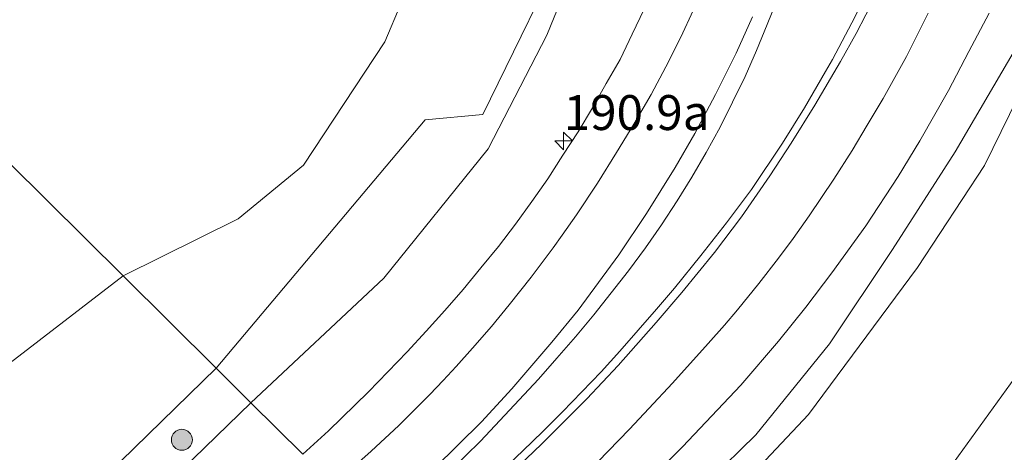
# Model space of a CAD drawing. Units: metres. Extents: x 199990 to 210008, y 437499 to 441117.
# Drawn here: x 207879 to 207950, y 437560 to 437591 of the extents above; entities that cross this region are included whole.
import ezdxf
from ezdxf.enums import TextEntityAlignment as Align

# ---------------------------------------------------------------- set-up
doc = ezdxf.new("R2010")
doc.units = ezdxf.units.M
doc.layers.get('0').update_dxf_attribs({"lineweight": 25})
for name, color, linetype, lineweight in [('B-ME-AM-KILOMETR-S-B1', 7, 'Continuous', 18), ('B-ME-GR-BOMENSTRUIKEN-GV-B6', 93, 'Continuous', 18), ('B-ME-GR-BOOM-S-B1', 93, 'Continuous', 18), ('B-ME-GW-KRUINLIJN-L-B1', 93, 'Continuous', 18), ('B-ME-GW-TEENLIJN-L-B1', 93, 'Continuous', 18), ('B-ME-IE-GRASLAND-GV-B6', 93, 'Continuous', 18), ('B-ME-IE-HULPGEOMETRIE-L-B1', 53, 'Continuous', 18), ('B-ME-VH-VERH_SOORT-BITUMEN-GV-B6', 8, 'IE-TERREINAFSCHEIDING-NATUURLIJK-HOUTWAL', 18), ('B-ME-VW-MARKERING-STREEP-015-L-B1', 7, 'Continuous', 18)]:
    doc.layers.add(name, color=color, linetype=linetype, lineweight=lineweight)
doc.styles.add('NLCS-ISO', font='NLCS-ISO.TTF')
doc.linetypes.add('IE-TERREINAFSCHEIDING-NATUURLIJK-HOUTWAL', pattern='A,7,-1.5,[67,NLCS.SHX,S=0.75,R=45,X=0,Y=0],-1.5,7,-1.5,[70,NLCS.SHX,S=0.75,R=0,X=0,Y=0],-1.5', length=20)

# ---------------------------------------------------------------- blocks, each defined once
blk = doc.blocks.new('boom')
blk.add_hatch(color=256).paths.add_polyline_path([(-0.75, 0, 1), (0.75, 0, 1)])
blk.add_circle((0, 0), 0.75)
blk = doc.blocks.new('hecto')
for p, q in [((0, 0.625), (-0.625, 0)), ((0, -0.625), (0, 0.625)), ((-0.625, 0), (0.625, 0)), ((0.625, 0), (0, -0.625))]:
    blk.add_line(p, q)

msp = doc.modelspace()

# ---------------------------------------------------------------- linework, layer by layer
at = {"layer": 'B-ME-GR-BOMENSTRUIKEN-GV-B6'}
for points in [[(207886.48, 437572.699, 15.437), (207861.947, 437597.032, 14.613), (207863.308, 437618.657, 14.362), (207871.788, 437649.865, 13.92), (207892.112, 437650.894, 13.945), (207895.49, 437642.564, 14.189), (207905.742, 437630.98, 14.174), (207911.533, 437610.293, 14.607), (207907.549, 437594.999, 15.193), (207905.22, 437589.439, 15.573), (207899.402, 437580.616, 15.651), (207894.726, 437576.77, 15.597), (207886.48, 437572.699, 15.437)], [(207893.147, 437566.087, 17.954), (207886.48, 437572.699, 15.437), (207894.726, 437576.77, 15.597), (207899.402, 437580.616, 15.651), (207905.22, 437589.439, 15.573), (207907.549, 437594.999, 15.193), (207911.533, 437610.293, 14.607), (207913.14, 437609.377, 14.969), (207921.539, 437622.332, 16.39), (207921.567, 437615.225, 16.594), (207921.311, 437606.577, 16.896), (207918.819, 437597.758, 17.016), (207912.221, 437584.253, 17.32), (207908.092, 437583.864, 16.844), (207893.147, 437566.087, 17.954)], [(207886.48, 437572.699, 15.437), (207865.751, 437556.756, 15.494), (207847.627, 437544.101, 15.425), (207841.848, 437541.54, 15.459), (207839.706, 437541.807, 15.462), (207837.542, 437542.701, 15.481), (207836.269, 437543.952, 15.436), (207834.649, 437546.379, 15.347), (207805.965, 437590.155, 14.264), (207802.147, 437594.895, 14.251), (207797.303, 437600.353, 14.27), (207790.692, 437605.039, 14.237), (207820.879, 437615.624, 14.338), (207831.533, 437613.981, 14.358), (207842.394, 437600.066, 14.592), (207861.947, 437597.032, 14.613), (207886.48, 437572.699, 15.437)], [(207893.147, 437566.087, 17.954), (207884.367, 437557.545, 18.263), (207866.954, 437545.042, 18.096), (207853.399, 437541.056, 16.74), (207845.778, 437536.986, 16.818), (207840.429, 437534.68, 16.927), (207822.757, 437542.506, 17.061), (207801.174, 437558.691, 18.633), (207775.172, 437587.382, 18.694), (207790.692, 437605.039, 14.237), (207797.303, 437600.353, 14.27), (207802.147, 437594.895, 14.251), (207805.965, 437590.155, 14.264), (207834.649, 437546.379, 15.347), (207836.269, 437543.952, 15.436), (207837.542, 437542.701, 15.481), (207839.706, 437541.807, 15.462), (207841.848, 437541.54, 15.459), (207847.627, 437544.101, 15.425), (207865.751, 437556.756, 15.494), (207886.48, 437572.699, 15.437), (207893.147, 437566.087, 17.954)], [(207923.756, 437535.728, 14.212), (207915.817, 437543.602, 18.319), (207927.025, 437553.773, 18.251), (207935.52, 437562.77, 18.166), (207943.332, 437573.287, 17.934), (207948.127, 437580.598, 17.872), (207954.046, 437592.738, 17.67)], [(207963.607, 437591.423, 14.14), (207958.494, 437579.803, 14.082), (207955.679, 437573.904, 14.08), (207951.229, 437566.704, 14.078), (207945.016, 437558.114, 14.14), (207939.82, 437551.622, 14.16), (207934.787, 437545.715, 14.156), (207923.756, 437535.728, 14.212)]]:
    msp.add_polyline3d(points, dxfattribs=at)
at = {"layer": 'B-ME-GW-KRUINLIJN-L-B1'}
for points in [[(207982.124, 437785.529, 14.048), (207977.425, 437774.874, 14.166), (207971.874, 437760.233, 14.429), (207968.497, 437749.119, 14.666), (207966.394, 437738.963, 14.743), (207964.77, 437728.584, 14.888), (207963.575, 437716.887, 15.052), (207963.061, 437706.363, 15.198), (207963.134, 437694.164, 15.601), (207962.756, 437679.785, 16.298), (207962.897, 437665.344, 16.722), (207963.076, 437651.494, 17.026), (207963.114, 437639.765, 17.292), (207961.825, 437628.621, 17.503), (207959.68, 437617.773, 17.701), (207957.446, 437608.183, 17.846), (207954.936, 437599.55, 18.063), (207951.154, 437590.333, 18.233), (207946.016, 437581.576, 18.341), (207941.529, 437574.577, 18.462), (207937.027, 437567.84, 18.608), (207931.768, 437561.329, 18.743), (207925.117, 437554.848, 18.914), (207914.232, 437545.174, 19.123)], [(207845.297, 437666.949, 14.003), (207852.707, 437669.907, 14.195), (207857.765, 437671.062, 14.309), (207863.434, 437671.888, 14.396), (207869.363, 437671.63, 14.462), (207878.364, 437671.299, 14.714), (207888.158, 437669.127, 14.994), (207893.825, 437667.509, 15.211), (207899.657, 437664.83, 15.319), (207905.991, 437660.701, 15.55), (207911.53, 437655.342, 15.661), (207915.514, 437650.602, 15.917), (207919.629, 437642.517, 16.081), (207923.945, 437630.003, 16.406), (207922.974, 437616.018, 16.735), (207922.428, 437607.677, 17.08), (207920.548, 437599.122, 17.309), (207916.809, 437589.911, 17.529), (207912.606, 437581.782, 17.789), (207905.134, 437572.538, 18.274), (207895.632, 437563.622, 18.556)], [(207895.632, 437563.622, 18.556), (207888.227, 437556.431, 18.874), (207869.813, 437539.965, 19.39), (207862.758, 437533.536, 19.423), (207856.779, 437528.792, 19.514), (207847.528, 437522.526, 19.43), (207843.711, 437520.166, 19.448), (207840.083, 437518.153, 19.474), (207836.87, 437517.039, 19.441), (207834.293, 437516.819, 19.487), (207831.319, 437517.16, 19.608), (207828.187, 437518.276, 19.711), (207825.311, 437519.568, 19.819), (207821.904, 437521.647, 19.919), (207808.019, 437538.025, 20.209), (207793.639, 437555.167, 20.437), (207779.333, 437571.843, 20.642), (207765.679, 437588.707, 20.743), (207765.325, 437589.011, 20.777), (207764.881, 437589.236, 20.784), (207763.897, 437588.834, 20.653)]]:
    msp.add_polyline3d(points, dxfattribs=at)
at = {"layer": 'B-ME-GW-TEENLIJN-L-B1'}
for points in [[(207886.48, 437572.699, 15.437), (207894.726, 437576.77, 15.597), (207899.402, 437580.616, 15.651), (207905.22, 437589.439, 15.573), (207907.549, 437594.999, 15.193), (207911.533, 437610.293, 14.607)], [(207886.48, 437572.699, 15.437), (207865.751, 437556.756, 15.494), (207847.627, 437544.101, 15.425), (207841.848, 437541.54, 15.459), (207839.706, 437541.807, 15.462), (207837.542, 437542.701, 15.481), (207836.269, 437543.952, 15.436), (207834.649, 437546.379, 15.347), (207805.965, 437590.155, 14.264), (207802.147, 437594.895, 14.251), (207797.303, 437600.353, 14.27), (207790.692, 437605.039, 14.237)]]:
    msp.add_polyline3d(points, dxfattribs=at)
at = {"layer": 'B-ME-IE-GRASLAND-GV-B6'}
for points in [[(207968.726, 437682.384, 13.876), (207970.744, 437663.393, 13.923), (207964.815, 437665.36, 16.038), (207964.784, 437658.95, 16.492), (207964.659, 437642.217, 17.034), (207962.609, 437624.715, 17.308), (207960.992, 437615.524, 17.397), (207956.865, 437600.265, 17.572), (207954.046, 437592.738, 17.67), (207948.127, 437580.598, 17.872), (207943.332, 437573.287, 17.934), (207935.52, 437562.77, 18.166), (207927.025, 437553.773, 18.251), (207915.817, 437543.602, 18.319)], [(207915.817, 437543.602, 18.319), (207914.232, 437545.174, 19.123), (207925.117, 437554.848, 18.914), (207931.768, 437561.329, 18.743), (207937.027, 437567.84, 18.608), (207941.529, 437574.577, 18.462), (207946.016, 437581.576, 18.341), (207951.154, 437590.333, 18.233), (207954.936, 437599.55, 18.063), (207957.446, 437608.183, 17.846), (207959.68, 437617.773, 17.701), (207961.825, 437628.621, 17.503), (207963.114, 437639.765, 17.292), (207963.076, 437651.494, 17.026), (207962.897, 437665.344, 16.722), (207962.756, 437679.785, 16.298)], [(207954.936, 437599.55, 18.063), (207951.154, 437590.333, 18.233), (207946.016, 437581.576, 18.341), (207941.529, 437574.577, 18.462), (207937.027, 437567.84, 18.608), (207931.768, 437561.329, 18.743), (207925.117, 437554.848, 18.914), (207914.232, 437545.174, 19.123), (207912.3546, 437547.0356, 19.0799), (207913.3018, 437547.8546, 19.0666), (207917.775, 437551.999, 19.0161), (207922.2097, 437556.1603, 18.9315), (207926.5045, 437560.4716, 18.8719), (207930.6744, 437564.8712, 18.7938), (207933.3887, 437568.036, 18.7636), (207935.3227, 437570.463, 18.7152), (207937.192, 437572.9246, 18.6848), (207939.6345, 437576.2897, 18.6107), (207941.9478, 437579.8055, 18.5394), (207943.4975, 437582.349, 18.4889), (207945.542, 437585.9528, 18.4011), (207946.9874, 437588.7413, 18.3382), (207948.4402, 437591.4828, 18.2505)], [(207923.763, 437591.7874, 17.8389), (207922.9197, 437589.9829, 17.8841), (207922.0424, 437588.189, 17.9387), (207921.0507, 437586.458, 17.9631), (207920.0825, 437584.7108, 18.0329), (207919.0392, 437583.0058, 18.0749), (207917.9425, 437581.3327, 18.1497), (207916.8664, 437579.6519, 18.2281), (207915.7199, 437578.0204, 18.2757), (207914.5621, 437576.3935, 18.3263), (207913.341, 437574.809, 18.3737), (207912.0841, 437573.2645, 18.4205), (207910.822, 437571.7157, 18.473), (207909.5001, 437570.2206, 18.5218), (207908.1733, 437568.7339, 18.5879), (207906.8186, 437567.272, 18.6405), (207904.0403, 437564.4068, 18.7529), (207901.1905, 437561.614, 18.8755), (207899.3518, 437559.9326, 18.943), (207895.632, 437563.622, 18.556), (207905.134, 437572.538, 18.274), (207912.606, 437581.782, 17.789), (207916.809, 437589.911, 17.529), (207920.548, 437599.122, 17.309)], [(207920.548, 437599.122, 17.309), (207916.809, 437589.911, 17.529), (207912.606, 437581.782, 17.789), (207905.134, 437572.538, 18.274), (207895.632, 437563.622, 18.556)], [(207895.632, 437563.622, 18.556), (207893.147, 437566.087, 17.954), (207908.092, 437583.864, 16.844), (207912.221, 437584.253, 17.32), (207918.819, 437597.758, 17.016)], [(207939.9588, 437593.4754, 17.8902), (207938.6153, 437590.811, 17.9385), (207937.2327, 437588.1884, 17.9959), (207936.7451, 437587.3154, 18.0153), (207935.2413, 437584.7323, 18.0874), (207933.6644, 437582.195, 18.156), (207931.4446, 437578.8855, 18.2396), (207929.662, 437576.502, 18.3037), (207927.827, 437574.1554, 18.3704), (207925.9437, 437571.8193, 18.434), (207924.6525, 437570.3154, 18.4778), (207923.3496, 437568.8111, 18.5154), (207922.0216, 437567.3151, 18.5577), (207920.6971, 437565.8392, 18.6066), (207919.3149, 437564.3937, 18.6478), (207917.9312, 437562.9737, 18.694), (207916.5103, 437561.5656, 18.7244), (207915.0862, 437560.1794, 18.7624), (207913.6379, 437558.8004, 18.7953)], [(207967.734, 437593.401, 13.985), (207964.553, 437585.083, 13.944), (207961.809, 437578.619, 13.958), (207959.429, 437573.32, 13.941), (207957.16, 437569.061, 13.976), (207953.978, 437564.102, 13.993), (207945.924, 437553.904, 14.001), (207941.774, 437548.548, 14.007), (207937.679, 437543.8, 13.95), (207928.566, 437535.293, 13.908), (207926.249, 437533.255, 13.993), (207923.756, 437535.728, 14.212), (207934.787, 437545.715, 14.156), (207939.82, 437551.622, 14.16), (207945.016, 437558.114, 14.14), (207951.229, 437566.704, 14.078), (207955.679, 437573.904, 14.08), (207958.494, 437579.803, 14.082), (207963.607, 437591.423, 14.14)], [(207905.0393, 437554.2913, 19.2033), (207905.462, 437554.6527, 19.193), (207907.7058, 437556.6718, 19.1422), (207909.9138, 437558.7634, 19.0892), (207912.0479, 437560.8719, 19.0269), (207914.14, 437563.0864, 18.9799), (207916.1955, 437565.3114, 18.9135), (207917.5242, 437566.8065, 18.8732), (207918.8537, 437568.3444, 18.8284), (207920.1584, 437569.9218, 18.7797), (207921.4091, 437571.4852, 18.7324), (207922.6455, 437573.0578, 18.6688), (207923.8706, 437574.7106, 18.6198), (207925.0118, 437576.3533, 18.5598), (207926.1396, 437578.0632, 18.5199), (207927.1888, 437579.7657, 18.458), (207928.2136, 437581.5358, 18.4129), (207929.1947, 437583.3329, 18.3679), (207930.0893, 437585.1221, 18.3195), (207930.9882, 437586.9529, 18.2707), (207931.8059, 437588.8233, 18.2161), (207932.5611, 437590.6768, 18.1662), (207933.3395, 437592.5894, 18.1143)], [(207822.757, 437542.506, 17.061), (207840.429, 437534.68, 16.927), (207845.778, 437536.986, 16.818), (207853.399, 437541.056, 16.74), (207866.954, 437545.042, 18.096), (207884.367, 437557.545, 18.263), (207893.147, 437566.087, 17.954), (207895.632, 437563.622, 18.556)], [(207895.632, 437563.622, 18.556), (207888.227, 437556.431, 18.874), (207869.813, 437539.965, 19.39), (207862.758, 437533.536, 19.423), (207856.779, 437528.792, 19.514), (207847.528, 437522.526, 19.43), (207843.711, 437520.166, 19.448), (207840.083, 437518.153, 19.474), (207836.87, 437517.039, 19.441), (207834.293, 437516.819, 19.487), (207831.319, 437517.16, 19.608), (207828.187, 437518.276, 19.711), (207825.311, 437519.568, 19.819), (207821.904, 437521.647, 19.919)], [(207821.904, 437521.647, 19.919), (207825.311, 437519.568, 19.819), (207828.187, 437518.276, 19.711), (207831.319, 437517.16, 19.608), (207834.293, 437516.819, 19.487), (207836.87, 437517.039, 19.441), (207840.083, 437518.153, 19.474), (207843.711, 437520.166, 19.448), (207847.528, 437522.526, 19.43), (207856.779, 437528.792, 19.514), (207862.758, 437533.536, 19.423), (207869.813, 437539.965, 19.39), (207888.227, 437556.431, 18.874), (207895.632, 437563.622, 18.556), (207899.3518, 437559.9326, 18.943)]]:
    msp.add_polyline3d(points, dxfattribs=at)
at = {"layer": 'B-ME-IE-HULPGEOMETRIE-L-B1'}
msp.add_polyline3d([(207899.3518, 437559.9326, 18.943), (207895.632, 437563.622, 18.556), (207893.147, 437566.087, 17.954), (207886.48, 437572.699, 15.437), (207861.947, 437597.032, 14.613)], dxfattribs=at)
at = {"layer": 'B-ME-VH-VERH_SOORT-BITUMEN-GV-B6'}
for points in [[(207913.6379, 437558.8004, 18.7953), (207915.0862, 437560.1794, 18.7624), (207916.5103, 437561.5656, 18.7244), (207917.9312, 437562.9737, 18.694), (207919.3149, 437564.3937, 18.6478), (207920.6971, 437565.8392, 18.6066), (207922.0216, 437567.3151, 18.5577), (207923.3496, 437568.8111, 18.5154), (207924.6525, 437570.3154, 18.4778), (207925.9437, 437571.8193, 18.434), (207927.827, 437574.1554, 18.3704), (207929.662, 437576.502, 18.3037), (207931.4446, 437578.8855, 18.2396), (207933.6644, 437582.195, 18.156), (207935.2413, 437584.7323, 18.0874), (207936.7451, 437587.3154, 18.0153), (207937.2327, 437588.1884, 17.9959), (207938.6153, 437590.811, 17.9385), (207939.9588, 437593.4754, 17.8902)], [(207933.3395, 437592.5894, 18.1143), (207932.5611, 437590.6768, 18.1662), (207931.8059, 437588.8233, 18.2161), (207930.9882, 437586.9529, 18.2707), (207930.0893, 437585.1221, 18.3195), (207929.1947, 437583.3329, 18.3679), (207928.2136, 437581.5358, 18.4129), (207927.1888, 437579.7657, 18.458), (207926.1396, 437578.0632, 18.5199), (207925.0118, 437576.3533, 18.5598), (207923.8706, 437574.7106, 18.6198), (207922.6455, 437573.0578, 18.6688), (207921.4091, 437571.4852, 18.7324), (207920.1584, 437569.9218, 18.7797), (207918.8537, 437568.3444, 18.8284), (207917.5242, 437566.8065, 18.8732), (207916.1955, 437565.3114, 18.9135), (207914.14, 437563.0864, 18.9799), (207912.0479, 437560.8719, 19.0269), (207909.9138, 437558.7634, 19.0892)], [(207899.3518, 437559.9326, 18.943), (207901.1905, 437561.614, 18.8755), (207904.0403, 437564.4068, 18.7529), (207906.8186, 437567.272, 18.6405), (207908.1733, 437568.7339, 18.5879), (207909.5001, 437570.2206, 18.5218), (207910.822, 437571.7157, 18.473), (207912.0841, 437573.2645, 18.4205), (207913.341, 437574.809, 18.3737), (207914.5621, 437576.3935, 18.3263), (207915.7199, 437578.0204, 18.2757), (207916.8664, 437579.6519, 18.2281), (207917.9425, 437581.3327, 18.1497), (207919.0392, 437583.0058, 18.0749), (207920.0825, 437584.7108, 18.0329), (207921.0507, 437586.458, 17.9631), (207922.0424, 437588.189, 17.9387), (207922.9197, 437589.9829, 17.8841), (207923.763, 437591.7874, 17.8389)], [(207948.4402, 437591.4828, 18.2505), (207946.9874, 437588.7413, 18.3382), (207945.542, 437585.9528, 18.4011), (207943.4975, 437582.349, 18.4889), (207941.9478, 437579.8055, 18.5394), (207939.6345, 437576.2897, 18.6107), (207937.192, 437572.9246, 18.6848), (207935.3227, 437570.463, 18.7152), (207933.3887, 437568.036, 18.7636), (207930.6744, 437564.8712, 18.7938), (207926.5045, 437560.4716, 18.8719), (207922.2097, 437556.1603, 18.9315)]]:
    msp.add_polyline3d(points, dxfattribs=at)
at = {"layer": 'B-ME-VW-MARKERING-STREEP-015-L-B1'}
for points in [[(207907.1911, 437552.1575, 19.0565), (207912.1055, 437556.5258, 18.92), (207916.4252, 437560.6666, 18.799), (207919.6552, 437563.9018, 18.715), (207921.9053, 437566.292, 18.649), (207924.6311, 437569.3641, 18.57), (207926.4676, 437571.5004, 18.521), (207928.7946, 437574.3702, 18.444), (207930.7306, 437576.9304, 18.368), (207932.7619, 437579.856, 18.288), (207934.2945, 437582.2033, 18.229), (207935.9781, 437584.9201, 18.161), (207937.8121, 437588.0282, 18.086), (207938.9445, 437590.0368, 18.043), (207940.3302, 437592.7311, 17.986)], [(207901.5408, 437557.761, 19.0917), (207902.2479, 437558.3991, 19.072), (207904.241, 437560.1501, 19.012), (207906.2028, 437562.0025, 18.946), (207907.739, 437563.518, 18.895), (207908.4372, 437564.2148, 18.872), (207909.395, 437565.2248, 18.84), (207910.3087, 437566.2054, 18.809), (207911.4931, 437567.5182, 18.769), (207912.8342, 437569.0886, 18.716), (207914.102, 437570.6323, 18.663), (207915.6861, 437572.6008, 18.595), (207917.2477, 437574.7145, 18.524), (207917.9035, 437575.6079, 18.494), (207918.935, 437577.0604, 18.445), (207920.4326, 437579.3422, 18.369), (207921.7999, 437581.5292, 18.296), (207923.0267, 437583.5497, 18.234), (207924.259, 437585.6842, 18.172), (207925.308, 437587.6444, 18.115), (207926.3893, 437589.7825, 18.055), (207927.2624, 437591.6883, 18)], [(207931.5189, 437591.2215, 18.171), (207930.34, 437588.6378, 18.238), (207928.8788, 437585.6845, 18.316), (207927.39, 437582.8861, 18.397), (207925.9854, 437580.4531, 18.467), (207923.9375, 437577.1566, 18.567), (207921.9537, 437574.2054, 18.657), (207919.035, 437570.2545, 18.784), (207917.1727, 437567.951, 18.857), (207914.3014, 437564.6176, 18.96), (207912.1278, 437562.2491, 19.029), (207908.7573, 437558.93, 19.124), (207904.7904, 437555.3547, 19.217), (207904.3518, 437554.9739, 19.2261)], [(207910.009, 437549.3635, 19.1007), (207910.9933, 437550.2493, 19.082), (207914.6964, 437553.6668, 19.008), (207917.6442, 437556.5537, 18.943), (207919.6833, 437558.6162, 18.897), (207922.7241, 437561.733, 18.83), (207924.1061, 437563.2181, 18.797), (207925.7934, 437565.0245, 18.761), (207928.341, 437567.8547, 18.703), (207929.5125, 437569.1762, 18.677), (207930.4409, 437570.2674, 18.654), (207931.9827, 437572.1456, 18.615), (207933.3845, 437573.9556, 18.575), (207934.4234, 437575.3675, 18.541), (207935.5618, 437577.0042, 18.501), (207937.3274, 437579.6298, 18.438), (207938.639, 437581.6573, 18.389), (207939.7299, 437583.4913, 18.344), (207940.872, 437585.3861, 18.301), (207942.5312, 437588.3896, 18.234), (207944.0974, 437591.4907, 18.167)]]:
    msp.add_polyline3d(points, dxfattribs=at)

# ---------------------------------------------------------------- block references
at = {"layer": 'B-ME-AM-KILOMETR-S-B1', "rotation": 90}
msp.add_blockref('hecto', (207918.0078, 437582.3523, 18.1204), dxfattribs=at)
at = {"layer": 'B-ME-GR-BOOM-S-B1', "rotation": 90}
msp.add_blockref('boom', (207890.69, 437560.97, 18.646), dxfattribs=at)

# ---------------------------------------------------------------- texts
at = {"layer": 'B-ME-AM-KILOMETR-S-B1', "ltscale": 0.2, "style": 'NLCS-ISO'}
msp.add_text('190.9a', height=2.5, dxfattribs=at).set_placement((207918.0078, 437582.3523, 18.1204), align=Align.BOTTOM_LEFT)

doc.saveas('drawing.dxf')
